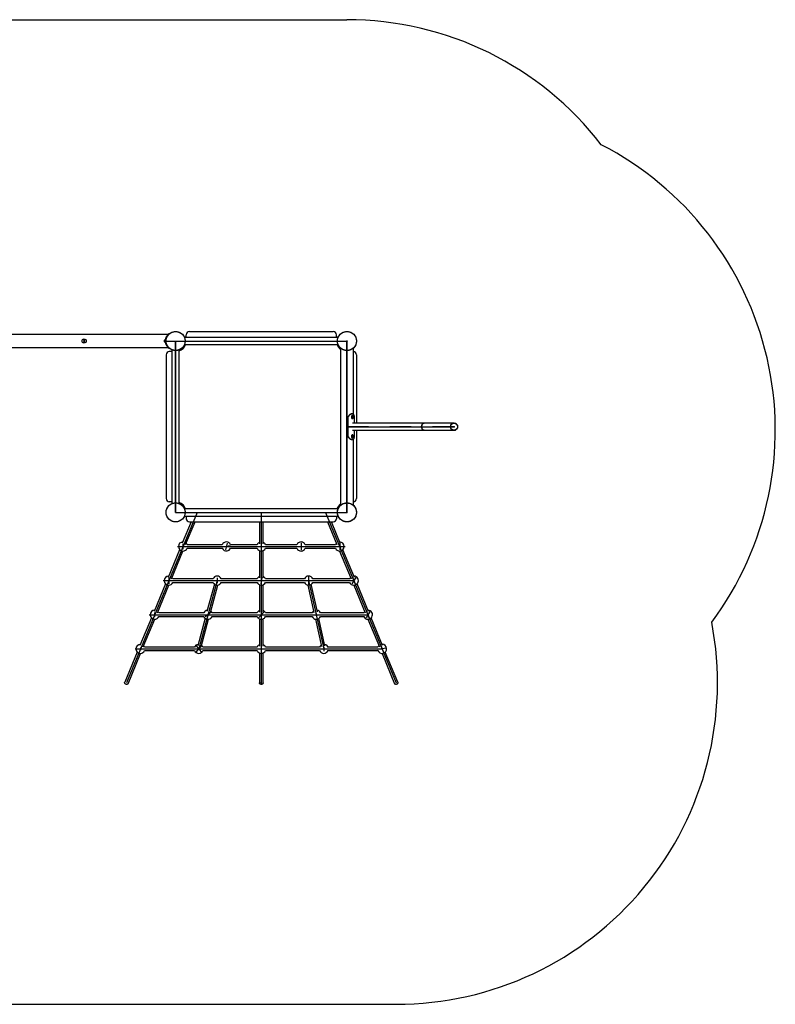
# Model space of a CAD drawing. Units: millimetres. Extents: x -3.42 to 3.68, y -3.08 to 2.88.
# Drawn here: x 0.16 to 3.68, y -1.72 to 2.88 of the extents above; entities that cross this region are included whole.
import ezdxf

# ---------------------------------------------------------------- set-up
doc = ezdxf.new("R2010")
doc.units = ezdxf.units.MM
doc.header["$PDSIZE"] = -1
doc.linetypes.add('CENTERX2', pattern=[0.02032, 0.0127, -0.00254, 0.00254, -0.00254])

msp = doc.modelspace()

# ---------------------------------------------------------------- linework, layer by layer
at = {"color": 7, "linetype": 'Continuous'}
for p, q in [((-1.9154, 2.879), (1.6846, 2.879)), ((0.8401, 1.379), (0.8846, 1.379)), ((0.8846, 1.379), (1.6846, 1.379)), ((0.8846, 1.379), (1.6846, 1.379)), ((0.8846, 0.579), (0.8846, 1.379)), ((0.8846, 1.379), (0.8846, 0.579)), ((1.6846, 0.579), (1.6846, 1.379)), ((1.6846, 0.579), (1.6846, 1.379)), ((1.6846, 1.379), (1.6846, 0.579)), ((1.6846, 0.979), (2.0443, 0.979)), ((2.0443, 0.979), (2.1846, 0.979)), ((0.9846, 0.579), (0.6546, -0.2174)), ((0.8846, 0.579), (1.6846, 0.579)), ((0.8846, 0.579), (1.6846, 0.579)), ((0.9846, 0.579), (1.2846, 0.579)), ((1.2846, 0.579), (1.2846, 0.2604)), ((1.2846, 0.579), (1.4346, 0.579)), ((1.2846, 0.579), (1.5846, 0.579)), ((1.5846, 0.579), (1.9146, -0.2174)), ((0.8932, 0.4197), (0.9439, 0.4197)), ((0.9186, 0.4323), (0.9186, 0.4071)), ((0.9186, 0.4197), (1.6506, 0.4197)), ((1.1398, 0.4228), (1.1031, 0.4166)), ((1.1258, 0.4356), (1.1172, 0.4038)), ((1.2592, 0.4197), (1.3099, 0.4197)), ((1.2846, 0.4361), (1.2846, 0.4033)), ((1.4447, 0.4197), (1.4954, 0.4197)), ((1.4701, 0.4375), (1.4701, 0.4019)), ((1.6252, 0.4197), (1.6759, 0.4197)), ((1.6506, 0.437), (1.6506, 0.4024)), ((1.2846, 0.2766), (1.2846, 0.2443)), ((1.5056, 0.278), (1.5056, 0.2429)), ((1.7101, 0.2761), (1.723, 0.2448)), ((0.8272, 0.2604), (0.8779, 0.2604)), ((0.8526, 0.2754), (0.8526, 0.2455)), ((0.8526, 0.2604), (1.7166, 0.2604)), ((1.0785, 0.2604), (0.9926, -0.0581)), ((1.0531, 0.2604), (1.1039, 0.2604)), ((1.0785, 0.273), (1.0785, 0.2479)), ((1.2866, 0.2756), (1.2825, 0.2453)), ((1.2846, 0.2604), (1.2846, -0.2174)), ((1.4802, 0.2604), (1.5309, 0.2604)), ((1.5056, 0.2604), (1.5766, -0.0581)), ((1.7256, 0.2754), (1.7076, 0.2455)), ((0.7612, 0.1012), (0.8119, 0.1012)), ((0.7866, 0.111), (0.7866, 0.0913)), ((0.7866, 0.1012), (1.7826, 0.1012)), ((1.0488, 0.1109), (1.0223, 0.0915)), ((1.0398, 0.1171), (1.0312, 0.0852)), ((1.2962, 0.1135), (1.273, 0.0888)), ((1.2846, 0.1173), (1.2846, 0.085)), ((1.5157, 0.1012), (1.5664, 0.1012)), ((1.5411, 0.1068), (1.5411, 0.0956)), ((1.7916, 0.1161), (1.7735, 0.0862)), ((1.7761, 0.1168), (1.789, 0.0855)), ((1.0071, -0.0408), (0.978, -0.0754)), ((0.9807, -0.0437), (1.0044, -0.0725)), ((1.2846, -0.0455), (1.2846, -0.0707)), ((1.8421, -0.0425), (1.855, -0.0737)), ((0.6952, -0.0581), (0.7459, -0.0581)), ((0.7206, -0.0521), (0.7206, -0.0641)), ((0.7206, -0.0581), (1.8486, -0.0581)), ((1.2592, -0.0581), (1.3099, -0.0581)), ((1.5512, -0.0581), (1.6019, -0.0581)), ((1.5766, -0.0481), (1.5766, -0.0681)), ((1.8677, -0.0544), (1.8295, -0.0618)), ((-0.2554, -1.7174), (1.9146, -1.7174))]:
    msp.add_line(p, q, dxfattribs=at)
at = {"color": 7, "linetype": 'Continuous', "lineweight": 25}
for p, q in [((0.8489, 1.4091), (-1.0798, 1.4091)), ((0.4591, 1.3816), (0.456, 1.3816)), ((0.8327, 1.3755), (0.8327, 1.3825)), ((0.8371, 1.386), (0.8367, 1.386)), ((0.8367, 1.372), (0.8367, 1.386)), ((0.8371, 1.372), (0.8371, 1.386)), ((0.8371, 1.379), (0.8401, 1.379)), ((0.8542, 1.414), (0.8553, 1.4125)), ((0.934, 1.3965), (0.9254, 1.3965)), ((1.6434, 1.3958), (0.9257, 1.3958)), ((0.934, 1.3958), (0.934, 1.4084)), ((0.949, 1.4234), (1.6201, 1.4234)), ((1.6351, 1.3958), (1.6351, 1.4084)), ((1.6437, 1.3965), (1.6351, 1.3965)), ((-1.0798, 1.3488), (0.849, 1.3488)), ((0.456, 1.3763), (0.4591, 1.3763)), ((0.8367, 1.372), (0.8371, 1.372)), ((0.8542, 1.344), (0.8553, 1.3455)), ((0.8671, 1.3381), (0.8671, 1.3295)), ((0.8677, 1.3378), (0.8677, 0.6201)), ((0.9014, 0.6201), (0.9014, 1.3378)), ((0.9021, 1.3381), (0.9021, 1.3327)), ((0.9308, 1.3615), (0.9254, 1.3615)), ((0.9257, 1.3621), (1.6434, 1.3621)), ((1.6437, 1.3615), (1.6383, 1.3615)), ((1.6544, 1.3463), (1.6544, 0.6116)), ((1.7147, 1.0374), (1.7147, 1.3463)), ((0.8401, 1.3145), (0.8401, 0.6434)), ((0.8677, 1.3295), (0.8551, 1.3295)), ((1.729, 1.3145), (1.729, 0.9958)), ((1.6905, 1.0249), (1.6895, 1.0249)), ((1.6895, 0.9331), (1.6895, 1.0249)), ((1.6905, 0.9331), (1.6905, 1.0249)), ((1.7097, 1.039), (1.7075, 1.039)), ((1.71, 1.031), (1.7097, 1.031)), ((1.7097, 1.017), (1.71, 1.017)), ((1.7112, 1.0237), (1.712, 1.0263)), ((1.7123, 1.0214), (1.7112, 1.0237)), ((1.712, 1.0263), (1.7139, 1.0266)), ((1.712, 1.0263), (1.7124, 1.0254)), ((1.7126, 1.0229), (1.7122, 1.0216)), ((1.7122, 1.0216), (1.7142, 1.0216)), ((1.7122, 1.0216), (1.7122, 1.0216)), ((1.7142, 1.0216), (1.7123, 1.0214)), ((1.7124, 1.0254), (1.713, 1.0242)), ((1.713, 1.0242), (1.7126, 1.0229)), ((1.713, 1.0242), (1.715, 1.0242)), ((1.7139, 1.0266), (1.715, 1.0242)), ((1.715, 1.0242), (1.7142, 1.0216)), ((1.7197, 0.9958), (1.7197, 1.0249)), ((2.0443, 0.9958), (1.7097, 0.9958)), ((2.1846, 0.9958), (2.0443, 0.9958)), ((1.6905, 0.9331), (1.6895, 0.9331)), ((1.7097, 0.9621), (2.0443, 0.9621)), ((1.71, 0.941), (1.7097, 0.941)), ((1.7097, 0.927), (1.71, 0.927)), ((1.7112, 0.9337), (1.712, 0.9363)), ((1.7123, 0.9314), (1.7112, 0.9337)), ((1.712, 0.9363), (1.7139, 0.9366)), ((1.712, 0.9363), (1.7124, 0.9354)), ((1.7126, 0.9329), (1.7122, 0.9316)), ((1.7122, 0.9316), (1.7142, 0.9316)), ((1.7122, 0.9316), (1.7122, 0.9316)), ((1.7142, 0.9316), (1.7123, 0.9314)), ((1.7124, 0.9354), (1.713, 0.9342)), ((1.713, 0.9342), (1.7126, 0.9329)), ((1.713, 0.9342), (1.715, 0.9342)), ((1.7139, 0.9366), (1.715, 0.9342)), ((1.715, 0.9342), (1.7142, 0.9316)), ((1.7147, 0.6116), (1.7147, 0.9206)), ((1.7197, 0.9331), (1.7197, 0.9621)), ((1.729, 0.9621), (1.729, 0.6434)), ((2.0443, 0.9621), (2.1846, 0.9621)), ((1.7097, 0.919), (1.7075, 0.919)), ((0.8677, 0.6284), (0.8551, 0.6284)), ((0.8671, 0.6284), (0.8671, 0.6198)), ((0.9021, 0.6252), (0.9021, 0.6198)), ((0.9254, 0.5965), (0.9308, 0.5965)), ((0.9254, 0.5615), (0.934, 0.5615)), ((1.6434, 0.5958), (0.9257, 0.5958)), ((0.9257, 0.5621), (1.6434, 0.5621)), ((0.934, 0.5621), (0.934, 0.5495)), ((1.6351, 0.5621), (1.6351, 0.5495)), ((1.6351, 0.5615), (1.6437, 0.5615)), ((1.6383, 0.5965), (1.6437, 0.5965)), ((0.9571, 0.5345), (0.9158, 0.4349)), ((0.9313, 0.4285), (0.9752, 0.5345)), ((0.949, 0.5345), (1.6201, 0.5345)), ((1.2762, 0.5345), (1.2762, 0.4321)), ((1.2929, 0.4321), (1.2929, 0.5345)), ((1.5939, 0.5345), (1.6379, 0.4285)), ((1.6533, 0.4349), (1.612, 0.5345)), ((1.102, 0.4281), (0.938, 0.4281)), ((1.2651, 0.4281), (1.1409, 0.4281)), ((1.4506, 0.4281), (1.304, 0.4281)), ((1.6311, 0.4281), (1.4895, 0.4281)), ((0.9034, 0.4049), (0.8498, 0.2756)), ((0.8653, 0.2692), (0.9188, 0.3985)), ((0.938, 0.4114), (1.102, 0.4114)), ((1.1409, 0.4114), (1.2651, 0.4114)), ((1.2762, 0.4002), (1.2762, 0.2728)), ((1.2929, 0.2728), (1.2929, 0.4002)), ((1.304, 0.4114), (1.4506, 0.4114)), ((1.4895, 0.4114), (1.6311, 0.4114)), ((1.6503, 0.3985), (1.7039, 0.2692)), ((1.7193, 0.2756), (1.6657, 0.4049)), ((0.8374, 0.2456), (0.7838, 0.1164)), ((0.7993, 0.11), (0.8528, 0.2392)), ((1.059, 0.2688), (0.872, 0.2688)), ((0.872, 0.2521), (1.059, 0.2521)), ((1.0654, 0.2438), (1.0308, 0.1156)), ((1.0469, 0.1112), (1.0815, 0.2395)), ((1.2651, 0.2688), (1.098, 0.2688)), ((1.098, 0.2521), (1.2651, 0.2521)), ((1.2762, 0.241), (1.2762, 0.1136)), ((1.2929, 0.1136), (1.2929, 0.241)), ((1.4861, 0.2688), (1.304, 0.2688)), ((1.304, 0.2521), (1.4861, 0.2521)), ((1.5017, 0.2396), (1.5302, 0.1116)), ((1.5465, 0.1153), (1.518, 0.2432)), ((1.6971, 0.2688), (1.525, 0.2688)), ((1.525, 0.2521), (1.6971, 0.2521)), ((1.7163, 0.2392), (1.7699, 0.11)), ((1.7853, 0.1164), (1.7317, 0.2456)), ((1.0161, 0.1095), (0.806, 0.1095)), ((0.806, 0.0928), (1.0161, 0.0928)), ((1.2651, 0.1095), (1.055, 0.1095)), ((1.055, 0.0928), (1.2651, 0.0928)), ((1.5216, 0.1095), (1.304, 0.1095)), ((1.304, 0.0928), (1.5216, 0.0928)), ((1.7631, 0.1095), (1.5605, 0.1095)), ((1.5605, 0.0928), (1.7631, 0.0928)), ((0.7714, 0.0864), (0.7178, -0.0429)), ((0.7333, -0.0493), (0.7868, 0.08)), ((1.0224, 0.0845), (0.9878, -0.0437)), ((1.0039, -0.048), (1.0385, 0.0802)), ((1.2762, 0.0817), (1.2762, -0.0457)), ((1.2929, -0.0457), (1.2929, 0.0817)), ((1.5372, 0.0803), (1.5657, -0.0476)), ((1.582, -0.044), (1.5535, 0.084)), ((1.7823, 0.08), (1.8359, -0.0493)), ((1.8513, -0.0429), (1.7977, 0.0864)), ((0.7054, -0.0729), (0.6469, -0.2142)), ((0.6623, -0.2206), (0.7208, -0.0793)), ((0.9731, -0.0498), (0.74, -0.0498)), ((0.74, -0.0665), (0.9731, -0.0665)), ((1.2651, -0.0498), (1.012, -0.0498)), ((1.012, -0.0665), (1.2651, -0.0665)), ((1.2762, -0.0776), (1.2762, -0.2174)), ((1.2929, -0.2174), (1.2929, -0.0776)), ((1.5571, -0.0498), (1.304, -0.0498)), ((1.304, -0.0665), (1.5571, -0.0665)), ((1.8291, -0.0498), (1.596, -0.0498)), ((1.596, -0.0665), (1.8291, -0.0665)), ((1.8483, -0.0793), (1.9069, -0.2206)), ((1.9223, -0.2142), (1.8637, -0.0729))]:
    msp.add_line(p, q, dxfattribs=at)
at = {"color": 7, "linetype": 'CENTERX2'}
msp.add_line((2.1846, 0.979), (1.6846, 0.979), dxfattribs=at)
at = {"color": 7, "linetype": 'Continuous', "lineweight": 25, "flags": 128}
for points in [[(0.456, 1.3816), (0.4558, 1.3813), (0.4557, 1.381), (0.4555, 1.3806), (0.4553, 1.3803), (0.4551, 1.38), (0.4549, 1.3796), (0.4547, 1.3793), (0.4545, 1.379)], [(0.4545, 1.379), (0.4547, 1.3786), (0.4549, 1.3783), (0.4551, 1.378), (0.4553, 1.3777), (0.4555, 1.3773), (0.4557, 1.377), (0.4558, 1.3767), (0.456, 1.3763)], [(0.4606, 1.379), (0.4604, 1.3793), (0.4602, 1.3796), (0.4601, 1.38), (0.4599, 1.3803), (0.4597, 1.3806), (0.4595, 1.381), (0.4593, 1.3813), (0.4591, 1.3816)], [(0.4591, 1.3763), (0.4593, 1.3767), (0.4595, 1.377), (0.4597, 1.3773), (0.4599, 1.3777), (0.4601, 1.378), (0.4602, 1.3783), (0.4604, 1.3786), (0.4606, 1.379)], [(1.7097, 1.031), (1.7094, 1.031), (1.7084, 1.0306), (1.7074, 1.03), (1.7066, 1.0291), (1.706, 1.0279), (1.7055, 1.0265), (1.7052, 1.025), (1.7052, 1.0234), (1.7054, 1.0218), (1.7058, 1.0204), (1.7064, 1.0192), (1.7072, 1.0182), (1.7081, 1.0174), (1.7091, 1.017), (1.7097, 1.017)], [(1.7096, 1.031), (1.7086, 1.0306), (1.7077, 1.03), (1.7069, 1.0291), (1.7062, 1.0279), (1.7058, 1.0265), (1.7055, 1.025), (1.7055, 1.0234), (1.7057, 1.0218), (1.7061, 1.0204), (1.7067, 1.0192), (1.7075, 1.0182), (1.7084, 1.0174), (1.7094, 1.017), (1.7104, 1.017), (1.7114, 1.0173), (1.7115, 1.0173)], [(1.7115, 1.0306), (1.7107, 1.0309), (1.7096, 1.031)], [(1.7129, 1.0275), (1.7122, 1.0272), (1.7115, 1.0265), (1.7111, 1.0256), (1.7108, 1.0245), (1.7108, 1.0234), (1.7111, 1.0223), (1.7115, 1.0214), (1.7122, 1.0208), (1.7129, 1.0205), (1.7136, 1.0206), (1.7143, 1.0211), (1.7149, 1.0218), (1.7152, 1.0228), (1.7154, 1.024), (1.7152, 1.0251), (1.7149, 1.0261), (1.7143, 1.0269), (1.7136, 1.0274), (1.7129, 1.0275)], [(2.0333, 0.979), (2.0334, 0.9814), (2.0338, 0.9838), (2.0343, 0.9861), (2.0351, 0.9883), (2.0361, 0.9902), (2.0373, 0.9919), (2.0386, 0.9934), (2.04, 0.9945), (2.0415, 0.9953), (2.0431, 0.9957), (2.0443, 0.9958)], [(2.0443, 0.9958), (2.0439, 0.9958), (2.0423, 0.9955), (2.0407, 0.9949), (2.0393, 0.994), (2.0379, 0.9927), (2.0367, 0.9911), (2.0356, 0.9893), (2.0347, 0.9872), (2.034, 0.985), (2.0336, 0.9826), (2.0333, 0.9802), (2.0333, 0.9777), (2.0336, 0.9753), (2.034, 0.973), (2.0347, 0.9707), (2.0356, 0.9687), (2.0367, 0.9668), (2.0379, 0.9653), (2.0393, 0.964), (2.0407, 0.963), (2.0423, 0.9624), (2.0439, 0.9621), (2.0443, 0.9621)], [(2.0443, 0.9621), (2.0431, 0.9622), (2.0415, 0.9627), (2.04, 0.9635), (2.0386, 0.9646), (2.0373, 0.966), (2.0361, 0.9677), (2.0351, 0.9697), (2.0343, 0.9718), (2.0338, 0.9741), (2.0334, 0.9765), (2.0333, 0.979)], [(1.7097, 0.941), (1.7093, 0.941), (1.7083, 0.9406), (1.7074, 0.94), (1.7066, 0.939), (1.7059, 0.9378), (1.7055, 0.9365), (1.7052, 0.9349), (1.7052, 0.9334), (1.7054, 0.9318), (1.7058, 0.9304), (1.7064, 0.9292), (1.7072, 0.9281), (1.7081, 0.9274), (1.7091, 0.927), (1.7097, 0.927)], [(1.7096, 0.941), (1.7086, 0.9406), (1.7077, 0.94), (1.7069, 0.939), (1.7062, 0.9378), (1.7058, 0.9365), (1.7055, 0.9349), (1.7055, 0.9334), (1.7057, 0.9318), (1.7061, 0.9304), (1.7067, 0.9292), (1.7075, 0.9281), (1.7084, 0.9274), (1.7094, 0.927), (1.7104, 0.927), (1.7114, 0.9273), (1.7115, 0.9273)], [(1.7115, 0.9406), (1.7107, 0.9409), (1.7096, 0.941)], [(1.7129, 0.9375), (1.7122, 0.9372), (1.7115, 0.9365), (1.7111, 0.9356), (1.7108, 0.9345), (1.7108, 0.9334), (1.7111, 0.9323), (1.7115, 0.9314), (1.7122, 0.9308), (1.7129, 0.9305), (1.7137, 0.9306), (1.7143, 0.9311), (1.7149, 0.9318), (1.7152, 0.9329), (1.7154, 0.934), (1.7152, 0.9351), (1.7149, 0.9361), (1.7143, 0.9369), (1.7136, 0.9374), (1.7129, 0.9375)], [(1.0089, -0.0446), (1.007, -0.0426), (1.0057, -0.0415)], [(0.6623, -0.2206), (0.6619, -0.2212), (0.6611, -0.2223), (0.66, -0.2231), (0.6586, -0.2236), (0.6571, -0.2239), (0.6554, -0.2239), (0.6537, -0.2236), (0.6521, -0.2231), (0.6505, -0.2223), (0.6492, -0.2212), (0.648, -0.2201), (0.6472, -0.2187), (0.6467, -0.2174), (0.6465, -0.216), (0.6467, -0.2147), (0.6469, -0.2142)], [(1.2929, -0.2174), (1.2927, -0.2187), (1.2922, -0.22), (1.2913, -0.2212), (1.2902, -0.2222), (1.2887, -0.2229), (1.2871, -0.2235), (1.2854, -0.2238), (1.2837, -0.2238), (1.282, -0.2235), (1.2804, -0.2229), (1.279, -0.2222), (1.2778, -0.2212), (1.2769, -0.22), (1.2764, -0.2187), (1.2762, -0.2174), (1.2762, -0.2174)], [(1.9226, -0.216), (1.9225, -0.2174), (1.9219, -0.2187), (1.9211, -0.2201), (1.92, -0.2212), (1.9186, -0.2223), (1.9171, -0.2231), (1.9154, -0.2236), (1.9137, -0.2239), (1.9121, -0.2239), (1.9105, -0.2236), (1.9092, -0.2231), (1.908, -0.2223), (1.9072, -0.2212), (1.9069, -0.2206)], [(1.9223, -0.2142), (1.9225, -0.2147), (1.9226, -0.216)]]:
    msp.add_lwpolyline(points, dxfattribs=at)
at = {"color": 7, "linetype": 'Continuous', "lineweight": 25}
for centre, radius in [((0.4576, 1.379), 0.01), ((0.4576, 1.379), 0.00992), ((0.8846, 1.379), 0.0445), ((1.6846, 1.379), 0.0445), ((0.8846, 0.579), 0.0444), ((1.6846, 0.579), 0.0444)]:
    msp.add_circle(centre, radius, dxfattribs=at)
at = {"color": 7, "linetype": 'Continuous'}
for radius in [0.0168, 0.0168, 0.0158, 0.0158]:
    msp.add_circle((2.1846, 0.979), radius, dxfattribs=at)
for centre, start, end in [((1.6846, 1.379), 37.6497, 90), ((2.1846, 0.9621), 323.3197, 62.7144), ((1.9146, -0.2174), 270, 10.8933)]:
    msp.add_arc(centre, 1.5, start, end, dxfattribs=at)
at = {"color": 7, "linetype": 'Continuous', "lineweight": 25}
for centre, radius, start, end in [((0.8393, 1.379), 0.00745, 110.0947, 151.9941), ((0.8375, 1.3834), 0.0004, 180, 270), ((0.949, 1.4084), 0.015, 90, 180), ((1.6201, 1.4084), 0.015, 360, 90), ((0.8393, 1.379), 0.00745, 208.0059, 249.9053), ((0.8375, 1.3746), 0.0004, 120.7584, 180), ((0.8846, 1.379), 0.0495, 289.9225, 340.0775), ((1.6846, 1.379), 0.0494, 199.9225, 232.4317), ((0.8551, 1.3145), 0.015, 90, 180), ((1.714, 1.3145), 0.015, 0, 87.3252), ((1.7081, 1.024), 0.00745, 3.1653, 63.1018), ((1.7081, 1.024), 0.00745, 296.8982, 3.1653), ((1.7105, 1.0246), 0.00216, 23.2316, 46.5955), ((1.7102, 1.0236), 0.00253, 318.1705, 344.1391), ((1.7091, 1.024), 0.00365, 343.1719, 23.161), ((2.1846, 0.979), 0.0169, 270, 90), ((1.7081, 0.934), 0.00745, 3.2603, 63.1018), ((1.7081, 0.934), 0.00745, 296.8982, 3.2603), ((1.7105, 0.9346), 0.00215, 23.3037, 46.7454), ((1.7102, 0.9336), 0.00246, 317.8563, 344.6158), ((1.7091, 0.934), 0.00365, 343.2509, 23.2692), ((0.8551, 0.6434), 0.015, 180, 270), ((0.8846, 0.579), 0.0495, 19.9225, 70.0775), ((1.6846, 0.579), 0.0495, 127.5683, 160.0775), ((1.714, 0.6434), 0.015, 272.6748, 0), ((0.949, 0.5495), 0.015, 180, 270), ((1.6201, 0.5495), 0.015, 270, 0), ((0.9186, 0.4197), 0.0212, 90.6956, 270), ((0.9186, 0.4197), 0.0212, 23.2043, 44.2869), ((1.1215, 0.4197), 0.0212, 23.2043, 156.7957), ((1.2846, 0.4197), 0.0212, 113.2043, 156.7957), ((1.2846, 0.4197), 0.0212, 23.2043, 66.7957), ((1.4701, 0.4197), 0.0212, 23.2043, 156.7957), ((1.6506, 0.4197), 0.0212, 135.7131, 156.7957), ((1.6506, 0.4197), 0.0212, 270, 89.3044), ((0.9186, 0.4197), 0.0212, 270, 336.7957), ((1.1215, 0.4197), 0.0212, 203.2043, 279.6548), ((1.1215, 0.4197), 0.0212, 279.6548, 336.7957), ((1.2846, 0.4197), 0.0212, 203.2043, 270), ((1.2846, 0.4197), 0.0212, 270, 336.7957), ((1.4701, 0.4197), 0.0212, 203.2043, 270), ((1.4701, 0.4197), 0.0212, 270, 336.7957), ((1.6506, 0.4197), 0.0212, 203.2043, 270), ((0.8526, 0.2604), 0.0212, 90.6956, 270), ((1.0785, 0.2604), 0.0212, 23.2043, 156.7957), ((1.2846, 0.2604), 0.0212, 113.2043, 156.7957), ((1.2846, 0.2604), 0.0212, 23.2043, 66.7957), ((1.5056, 0.2604), 0.0212, 23.2043, 156.7957), ((1.7166, 0.2604), 0.0212, 328.9599, 89.3044), ((0.8526, 0.2604), 0.0212, 270, 336.7957), ((0.8526, 0.2604), 0.0212, 23.2043, 44.2869), ((1.0785, 0.2604), 0.0212, 203.2043, 270), ((1.0785, 0.2604), 0.0212, 270, 336.7957), ((1.2846, 0.2604), 0.0212, 203.2043, 265.4278), ((1.2846, 0.2604), 0.0212, 265.4278, 336.7957), ((1.5056, 0.2604), 0.0212, 203.2043, 270), ((1.5056, 0.2604), 0.0212, 270, 336.7957), ((1.7166, 0.2604), 0.0212, 135.7131, 156.7957), ((1.7166, 0.2604), 0.0212, 203.2043, 328.9599), ((0.7866, 0.1012), 0.0212, 90.6956, 270), ((0.7866, 0.1012), 0.0212, 270, 336.7957), ((0.7866, 0.1012), 0.0212, 23.2043, 44.2869), ((1.0355, 0.1012), 0.0212, 98.108, 156.7957), ((1.0355, 0.1012), 0.0212, 203.2043, 230.0742), ((1.0355, 0.1012), 0.0212, 230.0742, 336.7957), ((1.0355, 0.1012), 0.0212, 23.2043, 51.6993), ((1.2846, 0.1012), 0.0212, 113.2043, 156.7957), ((1.2846, 0.1012), 0.0212, 203.2043, 240.7981), ((1.2846, 0.1012), 0.0212, 240.7981, 336.7957), ((1.2846, 0.1012), 0.0212, 23.2043, 66.7957), ((1.5411, 0.1012), 0.0212, 125.7698, 156.7957), ((1.5411, 0.1012), 0.0212, 203.2043, 270), ((1.5411, 0.1012), 0.0212, 270, 336.7957), ((1.5411, 0.1012), 0.0212, 23.2043, 79.3611), ((1.7826, 0.1012), 0.0212, 135.7131, 156.7957), ((1.7826, 0.1012), 0.0212, 203.2043, 328.8509), ((1.7826, 0.1012), 0.0212, 328.8509, 89.3044), ((0.7206, -0.0581), 0.0212, 90.6956, 270), ((0.7206, -0.0581), 0.0212, 23.2043, 44.2869), ((0.9926, -0.0581), 0.0212, 98.108, 156.7957), ((0.9926, -0.0581), 0.0212, 23.2043, 39.4527), ((1.2846, -0.0581), 0.0212, 113.2043, 156.7957), ((1.2846, -0.0581), 0.0212, 23.2043, 66.7957), ((1.5766, -0.0581), 0.0212, 125.7698, 156.7957), ((1.5766, -0.0581), 0.0212, 23.2043, 79.3611), ((1.8486, -0.0581), 0.0212, 135.7131, 156.7957), ((1.8486, -0.0581), 0.0212, 280.9857, 89.3044), ((0.7206, -0.0581), 0.0212, 270, 336.7957), ((0.9926, -0.0581), 0.0212, 203.2043, 336.7957), ((1.2846, -0.0581), 0.0212, 203.2043, 270), ((1.2846, -0.0581), 0.0212, 270, 336.7957), ((1.5766, -0.0581), 0.0212, 203.2043, 270), ((1.5766, -0.0581), 0.0212, 270, 336.7957), ((1.8486, -0.0581), 0.0212, 203.2043, 280.9857)]:
    msp.add_arc(centre, radius, start, end, dxfattribs=at)
for points, knots in [([(0.8371, 1.379), (0.8372, 1.381), (0.8373, 1.3847), (0.8384, 1.3898), (0.8398, 1.3944), (0.8416, 1.3985), (0.8438, 1.4025), (0.8463, 1.4062), (0.8489, 1.4092), (0.8512, 1.4115), (0.8529, 1.413), (0.854, 1.4138), (0.8541, 1.4139), (0.8542, 1.414)], [0, 0, 0, 0, 0.105203, 0.191078, 0.277017, 0.365378, 0.453797, 0.560931, 0.668072, 0.759663, 0.851104, 0.925605, 1, 1, 1, 1]), ([(0.8542, 1.344), (0.8541, 1.344), (0.8541, 1.3441), (0.8535, 1.3445), (0.8523, 1.3455), (0.8503, 1.3473), (0.8476, 1.3502), (0.8445, 1.3543), (0.8421, 1.3584), (0.8403, 1.3622), (0.8391, 1.3657), (0.838, 1.3698), (0.8372, 1.3744), (0.8372, 1.3775), (0.8371, 1.379)], [0, 0, 0, 0, 0.0523996, 0.1058109, 0.1864598, 0.2692597, 0.3882826, 0.510683, 0.63104, 0.6934716, 0.7558869, 0.8391778, 0.9247207, 1, 1, 1, 1]), ([(0.8846, 1.4232), (0.8826, 1.4232), (0.8788, 1.423), (0.8731, 1.4218), (0.8676, 1.42), (0.8624, 1.4174), (0.8576, 1.4142), (0.8532, 1.4104), (0.8494, 1.406), (0.8461, 1.4012), (0.8436, 1.396), (0.8417, 1.3905), (0.8406, 1.3848), (0.8402, 1.379), (0.8406, 1.3732), (0.8417, 1.3675), (0.8436, 1.362), (0.8461, 1.3568), (0.8494, 1.352), (0.8532, 1.3476), (0.8576, 1.3438), (0.8624, 1.3405), (0.8676, 1.338), (0.8731, 1.3361), (0.8788, 1.335), (0.8846, 1.3346), (0.8904, 1.335), (0.8961, 1.3361), (0.9015, 1.338), (0.9068, 1.3405), (0.9116, 1.3438), (0.9159, 1.3476), (0.9198, 1.352), (0.923, 1.3568), (0.9256, 1.362), (0.9274, 1.3675), (0.9286, 1.3732), (0.9289, 1.379), (0.9286, 1.3848), (0.9274, 1.3905), (0.9256, 1.396), (0.923, 1.4012), (0.9198, 1.406), (0.9159, 1.4104), (0.9116, 1.4142), (0.9068, 1.4174), (0.9015, 1.42), (0.8961, 1.4218), (0.8904, 1.423), (0.8865, 1.4232), (0.8846, 1.4232)], [0, 0, 0, 0, 0.020825, 0.041675, 0.0625, 0.083327, 0.104175, 0.125, 0.145827, 0.166675, 0.1875, 0.208327, 0.229175, 0.25, 0.270827, 0.291675, 0.3125, 0.333327, 0.354175, 0.375, 0.395827, 0.416675, 0.4375, 0.458327, 0.479176, 0.5, 0.520827, 0.541676, 0.5625, 0.583327, 0.604175, 0.625, 0.645827, 0.666675, 0.6875, 0.708327, 0.729175, 0.75, 0.770827, 0.791675, 0.8125, 0.833327, 0.854175, 0.875, 0.895827, 0.916675, 0.9375, 0.958327, 0.979173, 1, 1, 1, 1]), ([(0.8846, 1.3792), (0.8845, 1.3792), (0.8845, 1.3792), (0.8844, 1.3792), (0.8843, 1.3791), (0.8843, 1.379), (0.8843, 1.3789), (0.8844, 1.3788), (0.8845, 1.3787), (0.8846, 1.3787), (0.8847, 1.3787), (0.8847, 1.3788), (0.8848, 1.3789), (0.8848, 1.379), (0.8848, 1.3791), (0.8847, 1.3792), (0.8847, 1.3792), (0.8846, 1.3792), (0.8846, 1.3792)], [0, 0, 0, 0, 0.062608, 0.124882, 0.187157, 0.249898, 0.312142, 0.374897, 0.437099, 0.499839, 0.562092, 0.62491, 0.687099, 0.749869, 0.812113, 0.874868, 0.937615, 1, 1, 1, 1]), ([(1.6846, 1.4232), (1.6826, 1.4232), (1.6788, 1.423), (1.6731, 1.4218), (1.6676, 1.42), (1.6624, 1.4174), (1.6576, 1.4142), (1.6532, 1.4104), (1.6494, 1.406), (1.6461, 1.4012), (1.6436, 1.396), (1.6417, 1.3905), (1.6406, 1.3848), (1.6402, 1.379), (1.6406, 1.3732), (1.6417, 1.3675), (1.6436, 1.362), (1.6461, 1.3568), (1.6494, 1.352), (1.6532, 1.3476), (1.6576, 1.3438), (1.6624, 1.3405), (1.6676, 1.338), (1.6731, 1.3361), (1.6788, 1.335), (1.6846, 1.3346), (1.6904, 1.335), (1.6961, 1.3361), (1.7015, 1.338), (1.7068, 1.3405), (1.7116, 1.3438), (1.7159, 1.3476), (1.7198, 1.352), (1.723, 1.3568), (1.7256, 1.362), (1.7274, 1.3675), (1.7286, 1.3732), (1.7289, 1.379), (1.7286, 1.3848), (1.7274, 1.3905), (1.7256, 1.396), (1.723, 1.4012), (1.7198, 1.406), (1.7159, 1.4104), (1.7116, 1.4142), (1.7068, 1.4174), (1.7015, 1.42), (1.6961, 1.4218), (1.6904, 1.423), (1.6865, 1.4232), (1.6846, 1.4232)], [0, 0, 0, 0, 0.020825, 0.041675, 0.0625, 0.083327, 0.104175, 0.125, 0.145827, 0.166675, 0.1875, 0.208327, 0.229175, 0.25, 0.270827, 0.291675, 0.3125, 0.333327, 0.354175, 0.375, 0.395827, 0.416675, 0.4375, 0.458327, 0.479175, 0.499999, 0.520827, 0.541675, 0.5625, 0.583327, 0.604175, 0.625, 0.645827, 0.666675, 0.6875, 0.708327, 0.729175, 0.75, 0.770827, 0.791675, 0.8125, 0.833327, 0.854175, 0.875, 0.895827, 0.916675, 0.937499, 0.958327, 0.979173, 1, 1, 1, 1]), ([(1.6846, 1.3792), (1.6845, 1.3792), (1.6845, 1.3792), (1.6844, 1.3792), (1.6843, 1.3791), (1.6843, 1.379), (1.6843, 1.3789), (1.6844, 1.3788), (1.6845, 1.3787), (1.6846, 1.3787), (1.6847, 1.3787), (1.6847, 1.3788), (1.6848, 1.3789), (1.6848, 1.379), (1.6848, 1.3791), (1.6847, 1.3792), (1.6847, 1.3792), (1.6846, 1.3792), (1.6846, 1.3792)], [0, 0, 0, 0, 0.062603, 0.124872, 0.187142, 0.249877, 0.312117, 0.374866, 0.437064, 0.499798, 0.562046, 0.624859, 0.687129, 0.749865, 0.812104, 0.874854, 0.93747, 1, 1, 1, 1]), ([(1.7075, 1.039), (1.7068, 1.0389), (1.7054, 1.0389), (1.7032, 1.0382), (1.701, 1.0372), (1.6986, 1.0357), (1.6962, 1.0338), (1.6937, 1.0313), (1.6914, 1.0283), (1.6901, 1.026), (1.6895, 1.0249)], [0, 0, 0, 0, 0.111201, 0.222428, 0.333324, 0.444266, 0.577343, 0.710489, 0.855249, 1, 1, 1, 1]), ([(1.7097, 1.039), (1.7091, 1.0389), (1.7077, 1.0389), (1.7053, 1.0382), (1.7025, 1.0371), (1.6996, 1.0353), (1.6967, 1.0329), (1.6942, 1.0304), (1.6921, 1.0277), (1.691, 1.0258), (1.6905, 1.0249)], [0, 0, 0, 0, 0.1067405, 0.2135018, 0.3526498, 0.491869, 0.6325753, 0.7733148, 0.886669, 1, 1, 1, 1]), ([(1.7197, 1.0249), (1.7196, 1.0257), (1.7194, 1.0275), (1.7189, 1.0302), (1.7181, 1.033), (1.7167, 1.0356), (1.7148, 1.0375), (1.7125, 1.0388), (1.7107, 1.0389), (1.7097, 1.039)], [0, 0, 0, 0, 0.1065092, 0.2130422, 0.3723101, 0.5315274, 0.6897127, 0.8477775, 1, 1, 1, 1]), ([(1.6895, 0.9331), (1.6899, 0.9322), (1.6909, 0.9305), (1.6929, 0.9277), (1.6954, 0.9249), (1.6983, 0.9225), (1.7011, 0.9207), (1.7035, 0.9196), (1.7057, 0.9191), (1.7069, 0.919), (1.7075, 0.919)], [0, 0, 0, 0, 0.10971, 0.220873, 0.378911, 0.541622, 0.671145, 0.804214, 0.901191, 1, 1, 1, 1]), ([(1.6905, 0.9331), (1.691, 0.9322), (1.692, 0.9305), (1.6941, 0.9277), (1.6967, 0.9249), (1.7, 0.9224), (1.7034, 0.9204), (1.7067, 0.9192), (1.7088, 0.9191), (1.7097, 0.919)], [0, 0, 0, 0, 0.105703, 0.212851, 0.369989, 0.531735, 0.686923, 0.847842, 1, 1, 1, 1]), ([(1.7097, 0.919), (1.7104, 0.919), (1.7117, 0.9191), (1.7136, 0.9197), (1.7153, 0.9209), (1.7169, 0.9227), (1.7181, 0.925), (1.7189, 0.9276), (1.7194, 0.9303), (1.7196, 0.9322), (1.7197, 0.9331)], [0, 0, 0, 0, 0.106731, 0.213471, 0.35255, 0.491708, 0.632404, 0.773135, 0.886578, 1, 1, 1, 1]), ([(0.8846, 0.6232), (0.8826, 0.6232), (0.8788, 0.623), (0.8731, 0.6218), (0.8676, 0.62), (0.8624, 0.6174), (0.8576, 0.6142), (0.8532, 0.6104), (0.8494, 0.606), (0.8461, 0.6012), (0.8436, 0.596), (0.8417, 0.5905), (0.8406, 0.5848), (0.8402, 0.579), (0.8406, 0.5732), (0.8417, 0.5675), (0.8436, 0.562), (0.8461, 0.5568), (0.8494, 0.552), (0.8532, 0.5476), (0.8576, 0.5438), (0.8624, 0.5405), (0.8676, 0.538), (0.8731, 0.5361), (0.8788, 0.535), (0.8846, 0.5346), (0.8904, 0.535), (0.8961, 0.5361), (0.9015, 0.538), (0.9068, 0.5405), (0.9116, 0.5438), (0.9159, 0.5476), (0.9198, 0.552), (0.923, 0.5568), (0.9256, 0.562), (0.9274, 0.5675), (0.9286, 0.5732), (0.9289, 0.579), (0.9286, 0.5848), (0.9274, 0.5905), (0.9256, 0.596), (0.923, 0.6012), (0.9198, 0.606), (0.9159, 0.6104), (0.9116, 0.6142), (0.9068, 0.6174), (0.9015, 0.62), (0.8961, 0.6218), (0.8904, 0.623), (0.8865, 0.6232), (0.8846, 0.6232)], [0, 0, 0, 0, 0.020825, 0.041675, 0.0625, 0.083327, 0.104175, 0.125, 0.145827, 0.166675, 0.1875, 0.208327, 0.229175, 0.25, 0.270827, 0.291675, 0.3125, 0.333327, 0.354175, 0.375, 0.395827, 0.416675, 0.4375, 0.458327, 0.479176, 0.5, 0.520827, 0.541676, 0.5625, 0.583327, 0.604175, 0.625, 0.645827, 0.666675, 0.6875, 0.708327, 0.729175, 0.75, 0.770827, 0.791675, 0.8125, 0.833327, 0.854175, 0.875, 0.895827, 0.916675, 0.9375, 0.958327, 0.979173, 1, 1, 1, 1]), ([(1.6846, 0.6232), (1.6826, 0.6232), (1.6788, 0.623), (1.6731, 0.6218), (1.6676, 0.62), (1.6624, 0.6174), (1.6576, 0.6142), (1.6532, 0.6104), (1.6494, 0.606), (1.6461, 0.6012), (1.6436, 0.596), (1.6417, 0.5905), (1.6406, 0.5848), (1.6402, 0.579), (1.6406, 0.5732), (1.6417, 0.5675), (1.6436, 0.562), (1.6461, 0.5568), (1.6494, 0.552), (1.6532, 0.5476), (1.6576, 0.5438), (1.6624, 0.5405), (1.6676, 0.538), (1.6731, 0.5361), (1.6788, 0.535), (1.6846, 0.5346), (1.6904, 0.535), (1.6961, 0.5361), (1.7015, 0.538), (1.7068, 0.5405), (1.7116, 0.5438), (1.7159, 0.5476), (1.7198, 0.552), (1.723, 0.5568), (1.7256, 0.562), (1.7274, 0.5675), (1.7286, 0.5732), (1.7289, 0.579), (1.7286, 0.5848), (1.7274, 0.5905), (1.7256, 0.596), (1.723, 0.6012), (1.7198, 0.606), (1.7159, 0.6104), (1.7116, 0.6142), (1.7068, 0.6174), (1.7015, 0.62), (1.6961, 0.6218), (1.6904, 0.623), (1.6865, 0.6232), (1.6846, 0.6232)], [0, 0, 0, 0, 0.020825, 0.041675, 0.0625, 0.083327, 0.104175, 0.125, 0.145827, 0.166675, 0.1875, 0.208327, 0.229175, 0.25, 0.270827, 0.291675, 0.3125, 0.333327, 0.354175, 0.375, 0.395827, 0.416675, 0.4375, 0.458327, 0.479175, 0.499999, 0.520827, 0.541675, 0.5625, 0.583327, 0.604175, 0.625, 0.645827, 0.666675, 0.6875, 0.708327, 0.729175, 0.75, 0.770827, 0.791675, 0.8125, 0.833327, 0.854175, 0.875, 0.895827, 0.916675, 0.937499, 0.958327, 0.979173, 1, 1, 1, 1]), ([(1.676, 0.5358), (1.678, 0.5354), (1.6819, 0.5348), (1.6878, 0.5349), (1.6934, 0.5357), (1.6986, 0.5371), (1.7034, 0.539), (1.7083, 0.5417), (1.7132, 0.5453), (1.7178, 0.5498), (1.7213, 0.5544), (1.7239, 0.5589), (1.7258, 0.5633), (1.7271, 0.5672), (1.7279, 0.5709), (1.7286, 0.5753), (1.7288, 0.5809), (1.728, 0.5876), (1.7261, 0.5942), (1.7232, 0.6005), (1.7194, 0.6063), (1.7146, 0.6115), (1.7091, 0.6158), (1.703, 0.6192), (1.6964, 0.6216), (1.6895, 0.623), (1.6825, 0.6232), (1.6756, 0.6223), (1.6688, 0.6203), (1.6625, 0.6173), (1.6568, 0.6134), (1.6519, 0.6088), (1.6478, 0.6036), (1.645, 0.5986), (1.6431, 0.5942), (1.6419, 0.5902), (1.641, 0.5859), (1.6404, 0.581), (1.6405, 0.5754), (1.6413, 0.5698), (1.6429, 0.5644), (1.645, 0.5594), (1.6479, 0.5543), (1.6517, 0.5494), (1.6564, 0.5448), (1.6614, 0.5413), (1.6664, 0.5387), (1.671, 0.5369), (1.6743, 0.5361), (1.676, 0.5358)], [0, 0, 0, 0, 0.02205, 0.043228, 0.063535, 0.08297, 0.101532, 0.119222, 0.144107, 0.167031, 0.187994, 0.206995, 0.224033, 0.239107, 0.252218, 0.264157, 0.288209, 0.312553, 0.33719, 0.362118, 0.387305, 0.41253, 0.437755, 0.46298, 0.488205, 0.51343, 0.538655, 0.56388, 0.589105, 0.61433, 0.639432, 0.663867, 0.687569, 0.710538, 0.725449, 0.740035, 0.755466, 0.773241, 0.793362, 0.81583, 0.834229, 0.853946, 0.874985, 0.897343, 0.92102, 0.946017, 0.963424, 0.981419, 1, 1, 1, 1]), ([(0.8846, 0.5792), (0.8845, 0.5792), (0.8845, 0.5792), (0.8844, 0.5792), (0.8843, 0.5791), (0.8843, 0.579), (0.8843, 0.5789), (0.8844, 0.5788), (0.8845, 0.5787), (0.8846, 0.5787), (0.8847, 0.5787), (0.8847, 0.5788), (0.8848, 0.5789), (0.8848, 0.579), (0.8848, 0.5791), (0.8847, 0.5792), (0.8847, 0.5792), (0.8846, 0.5792), (0.8846, 0.5792)], [0, 0, 0, 0, 0.062612, 0.12488, 0.18714, 0.249903, 0.312151, 0.374906, 0.437091, 0.499831, 0.562079, 0.624897, 0.687102, 0.749857, 0.812105, 0.87486, 0.937616, 1, 1, 1, 1]), ([(1.6846, 0.5792), (1.6845, 0.5792), (1.6845, 0.5792), (1.6844, 0.5792), (1.6843, 0.5791), (1.6843, 0.579), (1.6843, 0.5789), (1.6844, 0.5788), (1.6845, 0.5787), (1.6846, 0.5787), (1.6847, 0.5787), (1.6847, 0.5788), (1.6848, 0.5789), (1.6848, 0.579), (1.6848, 0.5791), (1.6847, 0.5792), (1.6847, 0.5792), (1.6846, 0.5792), (1.6846, 0.5792)], [0, 0, 0, 0, 0.062607, 0.12487, 0.187125, 0.249883, 0.312126, 0.374876, 0.437056, 0.499791, 0.562034, 0.624847, 0.687133, 0.749853, 0.812096, 0.874846, 0.937471, 1, 1, 1, 1])]:
    msp.add_open_spline(points, degree=3, knots=knots, dxfattribs=at)
at = {"color": 7, "linetype": 'Continuous'}
for p in [(1.6846, 1.379), (1.6846, 0.979), (2.1846, 0.979), (2.1846, 0.979), (2.1846, 0.979), (2.1846, 0.979), (1.6846, 0.579), (0.9186, 0.4197), (0.9186, 0.4197), (1.1215, 0.4197), (1.1215, 0.4197), (1.2846, 0.4197), (1.2846, 0.4197), (1.4701, 0.4197), (1.4701, 0.4197), (1.6506, 0.4197), (1.6506, 0.4197), (0.8526, 0.2604), (0.8526, 0.2604), (1.0785, 0.2604), (1.0785, 0.2604), (1.2846, 0.2604), (1.2846, 0.2604), (1.5056, 0.2604), (1.5056, 0.2604), (1.7166, 0.2604), (1.7166, 0.2604), (0.7866, 0.1012), (0.7866, 0.1012), (1.0355, 0.1012), (1.0355, 0.1012), (1.2846, 0.1012), (1.2846, 0.1012), (1.5411, 0.1012), (1.5411, 0.1012), (1.7826, 0.1012), (1.7826, 0.1012), (0.7206, -0.0581), (0.7206, -0.0581), (0.9926, -0.0581), (0.9926, -0.0581), (1.2846, -0.0581), (1.2846, -0.0581), (1.5766, -0.0581), (1.5766, -0.0581), (1.8486, -0.0581), (1.8486, -0.0581), (1.2846, -0.2174)]:
    msp.add_point(p, dxfattribs=at)

doc.saveas('drawing.dxf')
